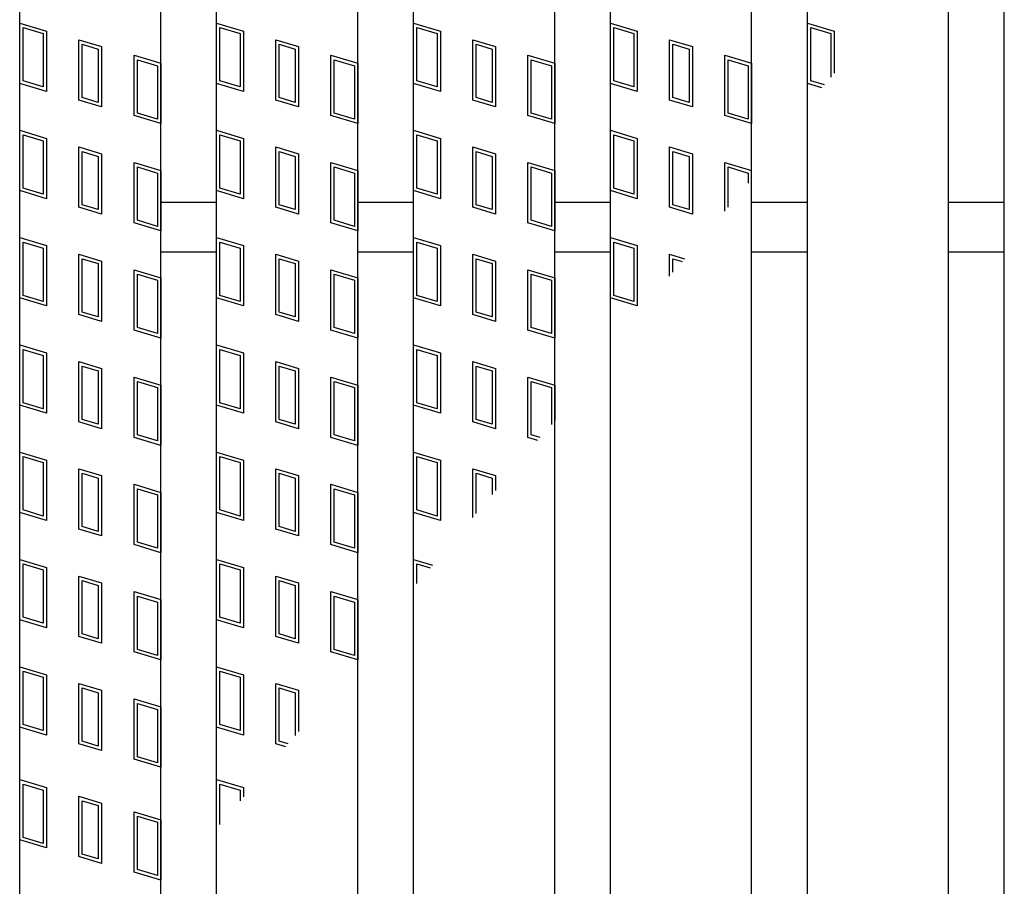
# Model space of a CAD drawing. Units: millimetres. Extents: x -182 to 174, y -128 to 105.
# Drawn here: x -126 to -103, y 16 to 37 of the extents above; entities that cross this region are included whole.
import ezdxf

# ---------------------------------------------------------------- set-up
doc = ezdxf.new("R2010")
doc.units = ezdxf.units.MM
doc.header["$LTSCALE"] = 0.25
doc.layers.add('16', color=7, linetype='Continuous')

msp = doc.modelspace()

# ---------------------------------------------------------------- linework, layer by layer
at = {"layer": '16', "color": 3, "linetype": 'Continuous', "lineweight": 25}
for p, q in [((-126.167, -26.4), (-126.167, 57.1)), ((-122.833, -26.4), (-122.833, 57.1)), ((-121.517, -26.4), (-121.517, 57.1)), ((-118.183, -26.4), (-118.183, 57.1)), ((-116.867, -26.4), (-116.867, 57.1)), ((-113.533, -26.4), (-113.533, 57.1)), ((-112.217, -26.4), (-112.217, 57.1)), ((-108.883, -26.4), (-108.883, 57.1)), ((-107.567, -26.4), (-107.567, 57.1)), ((-104.233, -26.4), (-104.233, 57.1)), ((-102.917, -26.4), (-102.917, 57.1)), ((-126.167, 36.833), (-125.533, 36.643)), ((-126.167, 35.408), (-126.167, 36.833)), ((-121.517, 36.833), (-120.883, 36.643)), ((-121.517, 35.408), (-121.517, 36.833)), ((-116.867, 36.833), (-116.233, 36.643)), ((-116.867, 35.408), (-116.867, 36.833)), ((-112.217, 35.408), (-112.217, 36.833)), ((-112.217, 36.833), (-111.583, 36.643)), ((-107.567, 36.833), (-106.933, 36.643)), ((-107.567, 35.408), (-107.567, 36.833)), ((-126.087, 36.727), (-125.612, 36.584)), ((-126.087, 35.467), (-126.087, 36.727)), ((-125.612, 36.584), (-125.612, 35.325)), ((-125.533, 36.643), (-125.533, 35.218)), ((-121.437, 36.727), (-120.962, 36.584)), ((-121.437, 35.467), (-121.437, 36.727)), ((-120.962, 36.584), (-120.962, 35.325)), ((-120.883, 36.643), (-120.883, 35.218)), ((-116.787, 36.727), (-116.312, 36.584)), ((-116.787, 35.467), (-116.787, 36.727)), ((-116.312, 36.584), (-116.312, 35.325)), ((-116.233, 36.643), (-116.233, 35.218)), ((-112.137, 35.467), (-112.137, 36.727)), ((-112.137, 36.727), (-111.662, 36.584)), ((-111.662, 36.584), (-111.662, 35.325)), ((-111.583, 36.643), (-111.583, 35.218)), ((-107.487, 36.727), (-107.012, 36.584)), ((-107.487, 35.467), (-107.487, 36.727)), ((-107.012, 36.584), (-107.012, 35.552)), ((-106.933, 36.643), (-106.933, 35.646)), ((-124.769, 36.439), (-124.231, 36.278)), ((-124.769, 35.014), (-124.769, 36.439)), ((-124.69, 36.333), (-124.31, 36.219)), ((-124.69, 35.073), (-124.69, 36.333)), ((-124.231, 36.278), (-124.231, 34.853)), ((-120.119, 36.439), (-119.581, 36.278)), ((-120.119, 35.014), (-120.119, 36.439)), ((-120.04, 36.333), (-119.66, 36.219)), ((-120.04, 35.073), (-120.04, 36.333)), ((-119.581, 36.278), (-119.581, 34.853)), ((-115.469, 36.439), (-114.931, 36.278)), ((-115.469, 35.014), (-115.469, 36.439)), ((-115.39, 36.333), (-115.01, 36.219)), ((-115.39, 35.073), (-115.39, 36.333)), ((-114.931, 36.278), (-114.931, 34.853)), ((-110.819, 36.439), (-110.281, 36.278)), ((-110.819, 35.014), (-110.819, 36.439)), ((-110.74, 36.333), (-110.36, 36.219)), ((-110.74, 35.073), (-110.74, 36.333)), ((-110.281, 36.278), (-110.281, 34.853)), ((-124.31, 36.219), (-124.31, 34.959)), ((-123.467, 36.073), (-122.833, 35.883)), ((-123.467, 34.648), (-123.467, 36.073)), ((-119.66, 36.219), (-119.66, 34.959)), ((-118.817, 36.073), (-118.183, 35.883)), ((-118.817, 34.648), (-118.817, 36.073)), ((-115.01, 36.219), (-115.01, 34.959)), ((-114.167, 36.073), (-113.533, 35.883)), ((-114.167, 34.648), (-114.167, 36.073)), ((-110.36, 36.219), (-110.36, 34.959)), ((-109.517, 36.073), (-108.883, 35.883)), ((-109.517, 34.648), (-109.517, 36.073)), ((-123.387, 35.967), (-122.912, 35.824)), ((-123.387, 34.707), (-123.387, 35.967)), ((-122.912, 35.824), (-122.912, 34.565)), ((-122.833, 35.883), (-122.833, 34.458)), ((-118.737, 35.967), (-118.262, 35.824)), ((-118.737, 34.707), (-118.737, 35.967)), ((-118.262, 35.824), (-118.262, 34.565)), ((-118.183, 35.883), (-118.183, 34.458)), ((-114.087, 35.967), (-113.612, 35.824)), ((-114.087, 34.707), (-114.087, 35.967)), ((-113.612, 35.824), (-113.612, 34.565)), ((-113.533, 35.883), (-113.533, 34.458)), ((-109.437, 35.967), (-108.962, 35.824)), ((-109.437, 34.707), (-109.437, 35.967)), ((-108.962, 35.824), (-108.962, 34.565)), ((-108.883, 35.883), (-108.883, 34.458)), ((-125.533, 35.218), (-126.167, 35.408)), ((-125.612, 35.325), (-126.087, 35.467)), ((-120.883, 35.218), (-121.517, 35.408)), ((-120.962, 35.325), (-121.437, 35.467)), ((-116.233, 35.218), (-116.867, 35.408)), ((-116.312, 35.325), (-116.787, 35.467)), ((-111.583, 35.218), (-112.217, 35.408)), ((-111.662, 35.325), (-112.137, 35.467)), ((-107.222, 35.305), (-107.567, 35.408)), ((-107.166, 35.371), (-107.487, 35.467)), ((-124.231, 34.853), (-124.769, 35.014)), ((-124.31, 34.959), (-124.69, 35.073)), ((-119.581, 34.853), (-120.119, 35.014)), ((-119.66, 34.959), (-120.04, 35.073)), ((-114.931, 34.853), (-115.469, 35.014)), ((-115.01, 34.959), (-115.39, 35.073)), ((-110.281, 34.853), (-110.819, 35.014)), ((-110.36, 34.959), (-110.74, 35.073)), ((-122.833, 34.458), (-123.467, 34.648)), ((-122.912, 34.565), (-123.387, 34.707)), ((-118.183, 34.458), (-118.817, 34.648)), ((-118.262, 34.565), (-118.737, 34.707)), ((-113.533, 34.458), (-114.167, 34.648)), ((-113.612, 34.565), (-114.087, 34.707)), ((-108.883, 34.458), (-109.517, 34.648)), ((-108.962, 34.565), (-109.437, 34.707)), ((-126.167, 34.3), (-125.533, 34.11)), ((-126.167, 32.875), (-126.167, 34.3)), ((-126.087, 34.194), (-125.612, 34.051)), ((-126.087, 32.934), (-126.087, 34.194)), ((-121.517, 34.3), (-120.883, 34.11)), ((-121.517, 32.875), (-121.517, 34.3)), ((-121.437, 34.194), (-120.962, 34.051)), ((-121.437, 32.934), (-121.437, 34.194)), ((-116.867, 34.3), (-116.233, 34.11)), ((-116.867, 32.875), (-116.867, 34.3)), ((-116.787, 34.194), (-116.312, 34.051)), ((-116.787, 32.934), (-116.787, 34.194)), ((-112.217, 32.875), (-112.217, 34.3)), ((-112.217, 34.3), (-111.583, 34.11)), ((-112.137, 32.934), (-112.137, 34.194)), ((-112.137, 34.194), (-111.662, 34.051)), ((-125.612, 34.051), (-125.612, 32.791)), ((-125.533, 34.11), (-125.533, 32.685)), ((-120.962, 34.051), (-120.962, 32.791)), ((-120.883, 34.11), (-120.883, 32.685)), ((-116.312, 34.051), (-116.312, 32.791)), ((-116.233, 34.11), (-116.233, 32.685)), ((-111.662, 34.051), (-111.662, 32.791)), ((-111.583, 34.11), (-111.583, 32.685)), ((-124.769, 33.906), (-124.231, 33.744)), ((-124.769, 32.481), (-124.769, 33.906)), ((-124.69, 33.799), (-124.31, 33.685)), ((-124.69, 32.54), (-124.69, 33.799)), ((-124.231, 33.744), (-124.231, 32.319)), ((-120.119, 33.906), (-119.581, 33.744)), ((-120.119, 32.481), (-120.119, 33.906)), ((-120.04, 33.799), (-119.66, 33.685)), ((-120.04, 32.54), (-120.04, 33.799)), ((-119.581, 33.744), (-119.581, 32.319)), ((-115.469, 33.906), (-114.931, 33.744)), ((-115.469, 32.481), (-115.469, 33.906)), ((-115.39, 33.799), (-115.01, 33.685)), ((-115.39, 32.54), (-115.39, 33.799)), ((-114.931, 33.744), (-114.931, 32.319)), ((-110.819, 33.906), (-110.281, 33.744)), ((-110.819, 32.481), (-110.819, 33.906)), ((-110.74, 33.799), (-110.36, 33.685)), ((-110.74, 32.54), (-110.74, 33.799)), ((-110.281, 33.744), (-110.281, 32.319)), ((-124.31, 33.685), (-124.31, 32.426)), ((-123.467, 33.54), (-122.833, 33.35)), ((-123.467, 32.115), (-123.467, 33.54)), ((-119.66, 33.685), (-119.66, 32.426)), ((-118.817, 33.54), (-118.183, 33.35)), ((-118.817, 32.115), (-118.817, 33.54)), ((-115.01, 33.685), (-115.01, 32.426)), ((-114.167, 33.54), (-113.533, 33.35)), ((-114.167, 32.115), (-114.167, 33.54)), ((-110.36, 33.685), (-110.36, 32.426)), ((-109.517, 32.394), (-109.517, 33.54)), ((-109.517, 33.54), (-108.883, 33.35)), ((-123.387, 33.434), (-122.912, 33.291)), ((-123.387, 32.174), (-123.387, 33.434)), ((-122.912, 33.291), (-122.912, 32.031)), ((-122.833, 33.35), (-122.833, 31.925)), ((-118.737, 33.434), (-118.262, 33.291)), ((-118.737, 32.174), (-118.737, 33.434)), ((-118.262, 33.291), (-118.262, 32.031)), ((-118.183, 33.35), (-118.183, 31.925)), ((-114.087, 33.434), (-113.612, 33.291)), ((-114.087, 32.174), (-114.087, 33.434)), ((-113.612, 33.291), (-113.612, 32.031)), ((-113.533, 33.35), (-113.533, 31.925)), ((-109.437, 33.434), (-108.962, 33.291)), ((-109.437, 32.488), (-109.437, 33.434)), ((-108.962, 33.291), (-108.962, 33.049)), ((-125.533, 32.685), (-126.167, 32.875)), ((-125.612, 32.791), (-126.087, 32.934)), ((-120.883, 32.685), (-121.517, 32.875)), ((-120.962, 32.791), (-121.437, 32.934)), ((-116.233, 32.685), (-116.867, 32.875)), ((-116.312, 32.791), (-116.787, 32.934)), ((-111.583, 32.685), (-112.217, 32.875)), ((-111.662, 32.791), (-112.137, 32.934)), ((-122.833, 32.6), (-121.517, 32.6)), ((-118.183, 32.6), (-116.867, 32.6)), ((-113.533, 32.6), (-112.217, 32.6)), ((-108.883, 32.6), (-107.567, 32.6)), ((-104.233, 32.6), (-102.917, 32.6)), ((-124.231, 32.319), (-124.769, 32.481)), ((-124.31, 32.426), (-124.69, 32.54)), ((-119.581, 32.319), (-120.119, 32.481)), ((-119.66, 32.426), (-120.04, 32.54)), ((-114.931, 32.319), (-115.469, 32.481)), ((-115.01, 32.426), (-115.39, 32.54)), ((-110.281, 32.319), (-110.819, 32.481)), ((-110.36, 32.426), (-110.74, 32.54)), ((-122.833, 31.925), (-123.467, 32.115)), ((-122.912, 32.031), (-123.387, 32.174)), ((-118.183, 31.925), (-118.817, 32.115)), ((-118.262, 32.031), (-118.737, 32.174)), ((-113.533, 31.925), (-114.167, 32.115)), ((-113.612, 32.031), (-114.087, 32.174)), ((-126.167, 31.767), (-125.533, 31.577)), ((-126.167, 30.342), (-126.167, 31.767)), ((-126.087, 31.66), (-125.612, 31.518)), ((-126.087, 30.401), (-126.087, 31.66)), ((-121.517, 31.767), (-120.883, 31.577)), ((-121.517, 30.342), (-121.517, 31.767)), ((-121.437, 31.66), (-120.962, 31.518)), ((-121.437, 30.401), (-121.437, 31.66)), ((-116.867, 31.767), (-116.233, 31.577)), ((-116.867, 30.342), (-116.867, 31.767)), ((-116.787, 31.66), (-116.312, 31.518)), ((-116.787, 30.401), (-116.787, 31.66)), ((-112.217, 30.342), (-112.217, 31.767)), ((-112.217, 31.767), (-111.583, 31.577)), ((-112.137, 30.401), (-112.137, 31.66)), ((-112.137, 31.66), (-111.662, 31.518)), ((-125.612, 31.518), (-125.612, 30.258)), ((-125.533, 31.577), (-125.533, 30.152)), ((-122.833, 31.433), (-121.517, 31.433)), ((-120.962, 31.518), (-120.962, 30.258)), ((-120.883, 31.577), (-120.883, 30.152)), ((-118.183, 31.433), (-116.867, 31.433)), ((-116.312, 31.518), (-116.312, 30.258)), ((-116.233, 31.577), (-116.233, 30.152)), ((-113.533, 31.433), (-112.217, 31.433)), ((-111.662, 31.518), (-111.662, 30.258)), ((-111.583, 31.577), (-111.583, 30.152)), ((-108.883, 31.433), (-107.567, 31.433)), ((-104.233, 31.433), (-102.917, 31.433)), ((-124.769, 31.372), (-124.231, 31.211)), ((-124.769, 29.947), (-124.769, 31.372)), ((-124.69, 31.266), (-124.31, 31.152)), ((-124.69, 30.006), (-124.69, 31.266)), ((-124.231, 31.211), (-124.231, 29.786)), ((-120.119, 31.372), (-119.581, 31.211)), ((-120.119, 29.947), (-120.119, 31.372)), ((-120.04, 31.266), (-119.66, 31.152)), ((-120.04, 30.006), (-120.04, 31.266)), ((-119.581, 31.211), (-119.581, 29.786)), ((-115.469, 31.372), (-114.931, 31.211)), ((-115.469, 29.947), (-115.469, 31.372)), ((-115.39, 31.266), (-115.01, 31.152)), ((-115.39, 30.006), (-115.39, 31.266)), ((-114.931, 31.211), (-114.931, 29.786)), ((-110.819, 31.372), (-110.469, 31.267)), ((-110.819, 30.854), (-110.819, 31.372)), ((-110.74, 31.266), (-110.525, 31.202)), ((-110.74, 30.947), (-110.74, 31.266)), ((-124.31, 31.152), (-124.31, 29.892)), ((-123.467, 31.007), (-122.833, 30.817)), ((-123.467, 29.582), (-123.467, 31.007)), ((-119.66, 31.152), (-119.66, 29.892)), ((-118.817, 31.007), (-118.183, 30.817)), ((-118.817, 29.582), (-118.817, 31.007)), ((-115.01, 31.152), (-115.01, 29.892)), ((-114.167, 31.007), (-113.533, 30.817)), ((-114.167, 29.582), (-114.167, 31.007)), ((-123.387, 30.9), (-122.912, 30.758)), ((-123.387, 29.641), (-123.387, 30.9)), ((-122.912, 30.758), (-122.912, 29.498)), ((-122.833, 30.817), (-122.833, 29.392)), ((-118.737, 30.9), (-118.262, 30.758)), ((-118.737, 29.641), (-118.737, 30.9)), ((-118.262, 30.758), (-118.262, 29.498)), ((-118.183, 30.817), (-118.183, 29.392)), ((-114.087, 30.9), (-113.612, 30.758)), ((-114.087, 29.641), (-114.087, 30.9)), ((-113.612, 30.758), (-113.612, 29.498)), ((-113.533, 30.817), (-113.533, 29.392)), ((-125.533, 30.152), (-126.167, 30.342)), ((-125.612, 30.258), (-126.087, 30.401)), ((-120.883, 30.152), (-121.517, 30.342)), ((-120.962, 30.258), (-121.437, 30.401)), ((-116.233, 30.152), (-116.867, 30.342)), ((-116.312, 30.258), (-116.787, 30.401)), ((-111.583, 30.152), (-112.217, 30.342)), ((-111.662, 30.258), (-112.137, 30.401)), ((-124.31, 29.892), (-124.69, 30.006)), ((-119.66, 29.892), (-120.04, 30.006)), ((-115.01, 29.892), (-115.39, 30.006)), ((-124.231, 29.786), (-124.769, 29.947)), ((-119.581, 29.786), (-120.119, 29.947)), ((-114.931, 29.786), (-115.469, 29.947)), ((-122.833, 29.392), (-123.467, 29.582)), ((-122.912, 29.498), (-123.387, 29.641)), ((-118.183, 29.392), (-118.817, 29.582)), ((-118.262, 29.498), (-118.737, 29.641)), ((-113.533, 29.392), (-114.167, 29.582)), ((-113.612, 29.498), (-114.087, 29.641)), ((-126.167, 29.233), (-125.533, 29.043)), ((-126.167, 27.808), (-126.167, 29.233)), ((-126.087, 29.127), (-125.612, 28.984)), ((-126.087, 27.867), (-126.087, 29.127)), ((-121.517, 29.233), (-120.883, 29.043)), ((-121.517, 27.808), (-121.517, 29.233)), ((-121.437, 29.127), (-120.962, 28.984)), ((-121.437, 27.867), (-121.437, 29.127)), ((-116.867, 29.233), (-116.233, 29.043)), ((-116.867, 27.808), (-116.867, 29.233)), ((-116.787, 29.127), (-116.312, 28.984)), ((-116.787, 27.867), (-116.787, 29.127)), ((-125.612, 28.984), (-125.612, 27.725)), ((-125.533, 29.043), (-125.533, 27.618)), ((-124.769, 28.839), (-124.231, 28.678)), ((-124.769, 27.414), (-124.769, 28.839)), ((-120.962, 28.984), (-120.962, 27.725)), ((-120.883, 29.043), (-120.883, 27.618)), ((-120.119, 28.839), (-119.581, 28.678)), ((-120.119, 27.414), (-120.119, 28.839)), ((-116.312, 28.984), (-116.312, 27.725)), ((-116.233, 29.043), (-116.233, 27.618)), ((-115.469, 28.839), (-114.931, 28.678)), ((-115.469, 27.414), (-115.469, 28.839)), ((-124.69, 28.733), (-124.31, 28.619)), ((-124.69, 27.473), (-124.69, 28.733)), ((-124.31, 28.619), (-124.31, 27.359)), ((-124.231, 28.678), (-124.231, 27.253)), ((-120.04, 28.733), (-119.66, 28.619)), ((-120.04, 27.473), (-120.04, 28.733)), ((-119.66, 28.619), (-119.66, 27.359)), ((-119.581, 28.678), (-119.581, 27.253)), ((-115.39, 28.733), (-115.01, 28.619)), ((-115.39, 27.473), (-115.39, 28.733)), ((-115.01, 28.619), (-115.01, 27.359)), ((-114.931, 28.678), (-114.931, 27.253)), ((-123.467, 28.473), (-122.833, 28.283)), ((-123.467, 27.048), (-123.467, 28.473)), ((-123.387, 28.367), (-122.912, 28.224)), ((-123.387, 27.107), (-123.387, 28.367)), ((-118.817, 28.473), (-118.183, 28.283)), ((-118.817, 27.048), (-118.817, 28.473)), ((-118.737, 28.367), (-118.262, 28.224)), ((-118.737, 27.107), (-118.737, 28.367)), ((-114.167, 28.473), (-113.533, 28.283)), ((-114.167, 27.048), (-114.167, 28.473)), ((-114.087, 28.367), (-113.612, 28.224)), ((-114.087, 27.107), (-114.087, 28.367)), ((-122.912, 28.224), (-122.912, 26.965)), ((-122.833, 28.283), (-122.833, 26.858)), ((-118.262, 28.224), (-118.262, 26.965)), ((-118.183, 28.283), (-118.183, 26.858)), ((-113.612, 28.224), (-113.612, 27.354)), ((-113.533, 28.283), (-113.533, 27.447)), ((-125.533, 27.618), (-126.167, 27.808)), ((-125.612, 27.725), (-126.087, 27.867)), ((-120.883, 27.618), (-121.517, 27.808)), ((-120.962, 27.725), (-121.437, 27.867)), ((-116.233, 27.618), (-116.867, 27.808)), ((-116.312, 27.725), (-116.787, 27.867)), ((-124.31, 27.359), (-124.69, 27.473)), ((-119.66, 27.359), (-120.04, 27.473)), ((-115.01, 27.359), (-115.39, 27.473)), ((-124.231, 27.253), (-124.769, 27.414)), ((-119.581, 27.253), (-120.119, 27.414)), ((-114.931, 27.253), (-115.469, 27.414)), ((-122.833, 26.858), (-123.467, 27.048)), ((-122.912, 26.965), (-123.387, 27.107)), ((-118.183, 26.858), (-118.817, 27.048)), ((-118.262, 26.965), (-118.737, 27.107)), ((-113.931, 26.978), (-114.167, 27.048)), ((-113.875, 27.043), (-114.087, 27.107)), ((-126.167, 26.7), (-125.533, 26.51)), ((-126.167, 25.275), (-126.167, 26.7)), ((-126.087, 26.594), (-125.612, 26.451)), ((-126.087, 25.334), (-126.087, 26.594)), ((-125.533, 26.51), (-125.533, 25.085)), ((-121.517, 26.7), (-120.883, 26.51)), ((-121.517, 25.275), (-121.517, 26.7)), ((-121.437, 26.594), (-120.962, 26.451)), ((-121.437, 25.334), (-121.437, 26.594)), ((-120.883, 26.51), (-120.883, 25.085)), ((-116.867, 26.7), (-116.233, 26.51)), ((-116.867, 25.275), (-116.867, 26.7)), ((-116.787, 26.594), (-116.312, 26.451)), ((-116.787, 25.334), (-116.787, 26.594)), ((-116.233, 26.51), (-116.233, 25.085)), ((-125.612, 26.451), (-125.612, 25.191)), ((-124.769, 26.306), (-124.231, 26.144)), ((-124.769, 24.881), (-124.769, 26.306)), ((-120.962, 26.451), (-120.962, 25.191)), ((-120.119, 26.306), (-119.581, 26.144)), ((-120.119, 24.881), (-120.119, 26.306)), ((-116.312, 26.451), (-116.312, 25.191)), ((-115.469, 26.306), (-114.931, 26.144)), ((-115.469, 25.158), (-115.469, 26.306)), ((-124.69, 26.199), (-124.31, 26.085)), ((-124.69, 24.94), (-124.69, 26.199)), ((-124.31, 26.085), (-124.31, 24.826)), ((-124.231, 26.144), (-124.231, 24.719)), ((-120.04, 26.199), (-119.66, 26.085)), ((-120.04, 24.94), (-120.04, 26.199)), ((-119.66, 26.085), (-119.66, 24.826)), ((-119.581, 26.144), (-119.581, 24.719)), ((-115.39, 26.199), (-115.01, 26.085)), ((-115.39, 25.252), (-115.39, 26.199)), ((-115.01, 26.085), (-115.01, 25.701)), ((-114.931, 26.144), (-114.931, 25.795)), ((-123.467, 25.94), (-122.833, 25.75)), ((-123.467, 24.515), (-123.467, 25.94)), ((-123.387, 25.834), (-122.912, 25.691)), ((-123.387, 24.574), (-123.387, 25.834)), ((-118.817, 25.94), (-118.183, 25.75)), ((-118.817, 24.515), (-118.817, 25.94)), ((-118.737, 25.834), (-118.262, 25.691)), ((-118.737, 24.574), (-118.737, 25.834)), ((-122.912, 25.691), (-122.912, 24.431)), ((-122.833, 25.75), (-122.833, 24.325)), ((-118.262, 25.691), (-118.262, 24.431)), ((-118.183, 25.75), (-118.183, 24.325)), ((-125.533, 25.085), (-126.167, 25.275)), ((-125.612, 25.191), (-126.087, 25.334)), ((-120.883, 25.085), (-121.517, 25.275)), ((-120.962, 25.191), (-121.437, 25.334)), ((-116.233, 25.085), (-116.867, 25.275)), ((-116.312, 25.191), (-116.787, 25.334)), ((-124.231, 24.719), (-124.769, 24.881)), ((-124.31, 24.826), (-124.69, 24.94)), ((-119.581, 24.719), (-120.119, 24.881)), ((-119.66, 24.826), (-120.04, 24.94)), ((-122.833, 24.325), (-123.467, 24.515)), ((-122.912, 24.431), (-123.387, 24.574)), ((-118.183, 24.325), (-118.817, 24.515)), ((-118.262, 24.431), (-118.737, 24.574)), ((-126.167, 24.167), (-125.533, 23.977)), ((-126.167, 22.742), (-126.167, 24.167)), ((-126.087, 24.06), (-125.612, 23.918)), ((-126.087, 22.801), (-126.087, 24.06)), ((-125.533, 23.977), (-125.533, 22.552)), ((-121.517, 24.167), (-120.883, 23.977)), ((-121.517, 22.742), (-121.517, 24.167)), ((-121.437, 24.06), (-120.962, 23.918)), ((-121.437, 22.801), (-121.437, 24.06)), ((-120.883, 23.977), (-120.883, 22.552)), ((-116.867, 24.167), (-116.421, 24.033)), ((-116.867, 23.506), (-116.867, 24.167)), ((-116.787, 24.06), (-116.477, 23.967)), ((-116.787, 23.6), (-116.787, 24.06)), ((-125.612, 23.918), (-125.612, 22.658)), ((-124.769, 23.772), (-124.231, 23.611)), ((-124.769, 22.347), (-124.769, 23.772)), ((-120.962, 23.918), (-120.962, 22.658)), ((-120.119, 23.772), (-119.581, 23.611)), ((-120.119, 22.347), (-120.119, 23.772)), ((-124.69, 23.666), (-124.31, 23.552)), ((-124.69, 22.406), (-124.69, 23.666)), ((-124.31, 23.552), (-124.31, 22.292)), ((-124.231, 23.611), (-124.231, 22.186)), ((-120.04, 23.666), (-119.66, 23.552)), ((-120.04, 22.406), (-120.04, 23.666)), ((-119.66, 23.552), (-119.66, 22.292)), ((-119.581, 23.611), (-119.581, 22.186)), ((-123.467, 23.407), (-122.833, 23.217)), ((-123.467, 21.982), (-123.467, 23.407)), ((-123.387, 23.3), (-122.912, 23.158)), ((-123.387, 22.041), (-123.387, 23.3)), ((-118.817, 23.407), (-118.183, 23.217)), ((-118.817, 21.982), (-118.817, 23.407)), ((-118.737, 23.3), (-118.262, 23.158)), ((-118.737, 22.041), (-118.737, 23.3)), ((-122.912, 23.158), (-122.912, 21.898)), ((-122.833, 23.217), (-122.833, 21.792)), ((-118.262, 23.158), (-118.262, 21.898)), ((-118.183, 23.217), (-118.183, 21.792)), ((-125.612, 22.658), (-126.087, 22.801)), ((-120.962, 22.658), (-121.437, 22.801)), ((-125.533, 22.552), (-126.167, 22.742)), ((-120.883, 22.552), (-121.517, 22.742)), ((-124.231, 22.186), (-124.769, 22.347)), ((-124.31, 22.292), (-124.69, 22.406)), ((-119.581, 22.186), (-120.119, 22.347)), ((-119.66, 22.292), (-120.04, 22.406)), ((-122.833, 21.792), (-123.467, 21.982)), ((-122.912, 21.898), (-123.387, 22.041)), ((-118.183, 21.792), (-118.817, 21.982)), ((-118.262, 21.898), (-118.737, 22.041)), ((-126.167, 21.633), (-125.533, 21.443)), ((-126.167, 20.208), (-126.167, 21.633)), ((-121.517, 21.633), (-120.883, 21.443)), ((-121.517, 20.208), (-121.517, 21.633)), ((-126.087, 21.527), (-125.612, 21.384)), ((-126.087, 20.267), (-126.087, 21.527)), ((-125.533, 21.443), (-125.533, 20.018)), ((-121.437, 21.527), (-120.962, 21.384)), ((-121.437, 20.267), (-121.437, 21.527)), ((-120.883, 21.443), (-120.883, 20.018)), ((-125.612, 21.384), (-125.612, 20.125)), ((-124.769, 21.239), (-124.231, 21.078)), ((-124.769, 19.814), (-124.769, 21.239)), ((-120.962, 21.384), (-120.962, 20.125)), ((-120.119, 21.239), (-119.581, 21.078)), ((-120.119, 19.814), (-120.119, 21.239)), ((-124.69, 21.133), (-124.31, 21.019)), ((-124.69, 19.873), (-124.69, 21.133)), ((-124.31, 21.019), (-124.31, 19.759)), ((-124.231, 21.078), (-124.231, 19.653)), ((-120.04, 21.133), (-119.66, 21.019)), ((-120.04, 19.873), (-120.04, 21.133)), ((-119.66, 21.019), (-119.66, 20.006)), ((-119.581, 21.078), (-119.581, 20.1)), ((-123.467, 20.873), (-122.833, 20.683)), ((-123.467, 19.448), (-123.467, 20.873)), ((-123.387, 20.767), (-122.912, 20.624)), ((-123.387, 19.507), (-123.387, 20.767)), ((-122.912, 20.624), (-122.912, 19.365)), ((-122.833, 20.683), (-122.833, 19.258)), ((-125.612, 20.125), (-126.087, 20.267)), ((-120.962, 20.125), (-121.437, 20.267)), ((-125.533, 20.018), (-126.167, 20.208)), ((-120.883, 20.018), (-121.517, 20.208)), ((-124.231, 19.653), (-124.769, 19.814)), ((-124.31, 19.759), (-124.69, 19.873)), ((-119.882, 19.743), (-120.119, 19.814)), ((-119.827, 19.809), (-120.04, 19.873)), ((-122.833, 19.258), (-123.467, 19.448)), ((-122.912, 19.365), (-123.387, 19.507)), ((-126.167, 18.967), (-125.533, 18.777)), ((-126.167, 17.542), (-126.167, 18.967)), ((-126.087, 18.86), (-125.612, 18.718)), ((-126.087, 17.601), (-126.087, 18.86)), ((-121.517, 18.967), (-120.883, 18.777)), ((-121.517, 17.811), (-121.517, 18.967)), ((-121.437, 18.86), (-120.962, 18.718)), ((-121.437, 17.904), (-121.437, 18.86)), ((-125.612, 18.718), (-125.612, 17.458)), ((-125.533, 18.777), (-125.533, 17.352)), ((-120.962, 18.718), (-120.962, 18.466)), ((-120.883, 18.777), (-120.883, 18.559)), ((-124.769, 18.572), (-124.231, 18.411)), ((-124.769, 17.147), (-124.769, 18.572)), ((-124.69, 18.466), (-124.31, 18.352)), ((-124.69, 17.206), (-124.69, 18.466)), ((-124.231, 18.411), (-124.231, 16.986)), ((-124.31, 18.352), (-124.31, 17.092)), ((-123.467, 18.207), (-122.833, 18.017)), ((-123.467, 16.782), (-123.467, 18.207)), ((-123.387, 18.1), (-122.912, 17.958)), ((-123.387, 16.841), (-123.387, 18.1)), ((-122.912, 17.958), (-122.912, 16.698)), ((-122.833, 18.017), (-122.833, 16.592)), ((-125.533, 17.352), (-126.167, 17.542)), ((-125.612, 17.458), (-126.087, 17.601)), ((-124.31, 17.092), (-124.69, 17.206)), ((-124.231, 16.986), (-124.769, 17.147)), ((-122.833, 16.592), (-123.467, 16.782)), ((-122.912, 16.698), (-123.387, 16.841))]:
    msp.add_line(p, q, dxfattribs=at)

doc.saveas('drawing.dxf')
